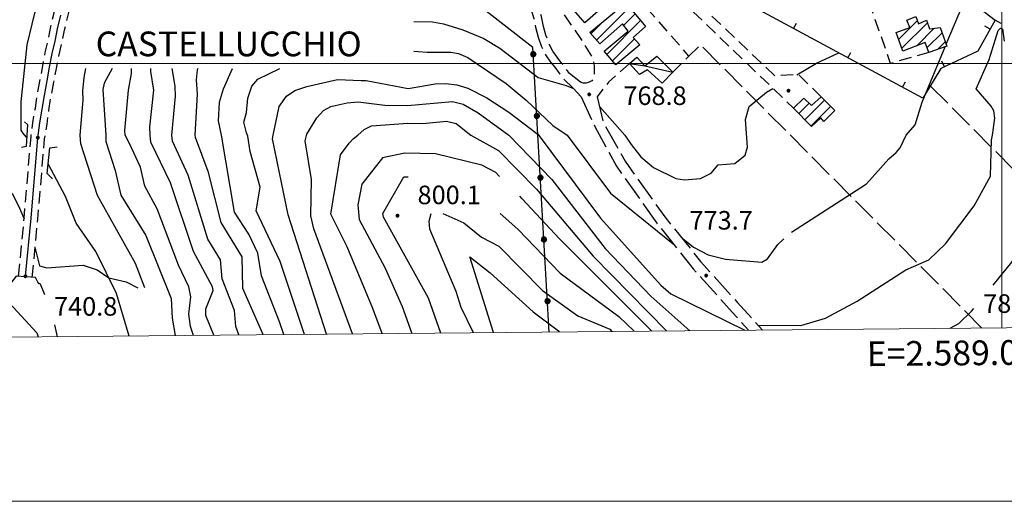
# Model space of a CAD drawing. Extents: x 2586670 to 2591494, y 4502398 to 4505856.
# Drawn here: x 2588603 to 2589001, y 4502823 to 4503018 of the extents above; entities that cross this region are included whole.
import ezdxf

# ---------------------------------------------------------------- set-up
doc = ezdxf.new("R2010")
doc.units = 0
doc.header["$LTSCALE"] = 5
doc.header["$MEASUREMENT"] = 0
for name, pattern in [('102', [2.5, 2, -0.5]), ('107', [1.5, 1, -0.5]), ('132', [1.5, 1, -0.5]), ('501', [5, 2.5, 2.5]), ('502', [5, 2.5, 2.5]), ('701', [2.5, 2, -0.5])]:
    doc.linetypes.add(name, pattern=pattern)
for name, color, linetype in [('10200000', 1, '102'), ('10700000', 1, '107'), ('10800000', 2, 'Continuous'), ('11800000', 1, 'Continuous'), ('13300000', 1, '132'), ('20100000', 2, 'Continuous'), ('20700000', 2, 'Continuous'), ('30200000', 1, 'Continuous'), ('50100000', 1, '501'), ('50200000', 1, '502'), ('70100000', 1, '701'), ('80100000', 2, 'Continuous'), ('80200000', 1, 'Continuous'), ('80400000', 1, 'Continuous'), ('91600000', 1, 'Continuous'), ('A0060000', 2, 'Continuous'), ('A0140000', 2, 'Continuous'), ('C1', 1, 'Continuous'), ('C2010000', 1, 'Continuous'), ('PARAMETR', 1, 'Continuous')]:
    doc.layers.add(name, color=color, linetype=linetype)
doc.styles.get("Standard").update_dxf_attribs({"font": 'romans.shx'})

# ---------------------------------------------------------------- blocks, each defined once
blk = doc.blocks.new('CERCHIO5')
at = {"linetype": 'Continuous'}
for p, q in [((-0.196, 0.064), (-0.206, 0.001)), ((-0.206, 0.001), (-0.196, -0.062)), ((-0.003, -0.202), (-0.206, 0.001)), ((-0.206, 0.001), (-0.003, 0.001)), ((-0.196, -0.062), (0.022, 0.2)), ((-0.168, 0.12), (-0.196, 0.064)), ((0.162, -0.118), (-0.196, 0.064)), ((-0.196, 0.064), (0.19, -0.062)), ((-0.183, 0.032), (-0.184, 0.013)), ((-0.184, 0.013), (-0.184, -0.047)), ((-0.18, 0.058), (-0.183, 0.032)), ((-0.167, 0.093), (-0.182, 0.091)), ((-0.182, 0.091), (-0.092, 0.063)), ((-0.152, 0.092), (-0.18, 0.058)), ((-0.158, 0.051), (-0.172, 0.001)), ((-0.172, 0.001), (-0.165, -0.077)), ((-0.168, -0.118), (0.094, 0.177)), ((-0.123, 0.166), (-0.168, 0.12)), ((0.19, -0.062), (-0.168, 0.12)), ((-0.168, 0.12), (0, 0)), ((0, 0), (-0.168, -0.118)), ((-0.152, 0.092), (-0.167, 0.093)), ((-0.166, 0.023), (-0.083, 0.112)), ((-0.122, -0.02), (-0.166, 0.023)), ((-0.072, 0.156), (-0.158, 0.051)), ((-0.138, 0.053), (-0.158, -0.016)), ((-0.142, 0.108), (-0.152, 0.092)), ((-0.126, 0.022), (-0.152, 0.092)), ((-0.127, 0.089), (-0.145, 0)), ((-0.145, 0), (-0.12, -0.069)), ((-0.092, 0.063), (-0.144, 0.144)), ((-0.144, 0.144), (-0.002, 0.069)), ((-0.105, 0.116), (-0.142, 0.108)), ((-0.076, 0.082), (-0.138, 0.053)), ((-0.072, 0.156), (-0.127, 0.089)), ((-0.127, 0.089), (-0.123, 0.112)), ((-0.11, -0.009), (-0.127, 0.089)), ((-0.091, -0.032), (-0.126, 0.022)), ((-0.066, 0.194), (-0.123, 0.166)), ((0.06, 0.194), (-0.123, -0.164)), ((-0.123, -0.164), (-0.066, 0.194)), ((-0.003, -0.202), (-0.123, 0.166)), ((-0.123, 0.166), (0.162, -0.118)), ((-0.123, 0.112), (-0.114, 0.138)), ((-0.084, 0.048), (-0.122, -0.02)), ((-0.114, 0.138), (-0.098, 0.178)), ((-0.072, 0.156), (-0.105, 0.116)), ((-0.098, 0.178), (-0.082, 0.172)), ((-0.022, 0.154), (-0.084, 0.048)), ((-0.083, 0.112), (0.009, 0.101)), ((-0.082, 0.172), (-0.032, 0.175)), ((-0.05, 0.134), (-0.076, 0.082)), ((0.022, 0.2), (-0.072, 0.156)), ((-0.032, 0.175), (-0.072, 0.156)), ((-0.003, 0.152), (-0.072, 0.156)), ((-0.051, 0.061), (-0.07, -0.008)), ((-0.068, -0.179), (0.035, 0.008)), ((-0.003, 0.204), (-0.066, 0.194)), ((-0.066, 0.194), (0.116, -0.164)), ((0.012, 0.149), (-0.051, 0.112)), ((-0.051, 0.112), (-0.051, 0.061)), ((-0.016, 0.097), (-0.051, 0.061)), ((-0.051, 0.061), (-0.016, 0.097)), ((-0.04, 0.124), (-0.05, 0.134)), ((-0.032, 0.175), (-0.04, 0.124)), ((0.01, 0.186), (-0.032, 0.175)), ((0, 0.174), (-0.032, 0.175)), ((-0.032, 0.175), (0.012, 0.149)), ((0.006, 0.054), (-0.026, -0.018)), ((0.061, 0.125), (-0.022, 0.154)), ((-0.016, 0.097), (0.034, 0.11)), ((0.065, 0.085), (-0.016, 0.097)), ((-0.003, 0.001), (-0.003, 0.204)), ((0.06, 0.194), (-0.003, 0.204)), ((-0.003, 0.001), (0.06, 0.194)), ((0.116, 0.166), (-0.003, -0.202)), ((0.058, 0.137), (-0.003, 0.152)), ((-0.003, 0.001), (0.197, 0.001)), ((-0.003, 0.001), (-0.003, -0.202)), ((-0.002, 0.069), (0.042, 0.197)), ((0.042, 0.16), (0, 0.174)), ((0.072, 0.053), (0.002, -0.036)), ((0.067, 0.043), (0.006, 0.054)), ((0.009, 0.101), (0.072, 0.053)), ((0.034, 0.11), (0.01, 0.186)), ((0.026, -0.083), (0.079, 0.072)), ((0.147, 0.135), (0.033, 0.066)), ((0.033, 0.066), (0.19, 0.064)), ((0.034, 0.11), (0.093, 0.094)), ((0.074, -0.087), (0.034, 0.11)), ((0.035, 0.008), (0.147, 0.135)), ((0.094, 0.177), (0.038, -0.196)), ((0.042, 0.197), (0.067, 0.101)), ((0.107, 0.137), (0.042, 0.16)), ((0.051, -0.062), (0.106, 0.031)), ((0.118, 0.117), (0.058, 0.137)), ((0.116, 0.166), (0.06, 0.194)), ((0.06, -0.192), (0.116, 0.166)), ((0.162, 0.12), (0.06, -0.192)), ((0.079, 0.072), (0.061, 0.125)), ((0.119, 0.036), (0.065, 0.085)), ((0.065, -0.017), (0.067, 0.043)), ((0.067, 0.101), (0.08, 0.184)), ((0.08, 0.184), (0.195, -0.034)), ((0.093, 0.094), (0.124, 0.053)), ((0.14, 0.07), (0.097, -0.076)), ((0.106, 0.031), (0.14, 0.105)), ((0.158, 0.109), (0.107, 0.137)), ((0.162, 0.12), (0.116, 0.166)), ((0.116, -0.164), (0.162, 0.12)), ((0.116, -0.06), (0.119, 0.036)), ((0.156, 0.064), (0.118, 0.117)), ((0.124, 0.053), (0.124, 0.053)), ((0.124, 0.053), (0.128, -0.03)), ((0.131, -0.07), (0.156, 0.001)), ((0.14, 0.105), (0.14, 0.07)), ((0.162, 0.044), (0.156, 0.064)), ((0.156, 0.001), (0.162, 0.044)), ((0.174, 0.064), (0.158, 0.109)), ((0.19, 0.064), (0.162, 0.12)), ((0.19, 0.064), (0.173, -0.096)), ((0.182, -0.008), (0.174, 0.064)), ((0.2, 0.001), (0.19, 0.064)), ((0.19, -0.062), (0.2, 0.001)), ((-0.196, -0.062), (-0.168, -0.118)), ((0.173, -0.096), (-0.196, -0.062)), ((-0.184, -0.047), (-0.165, -0.099)), ((-0.168, -0.118), (-0.123, -0.164)), ((-0.165, -0.077), (-0.13, -0.127)), ((-0.165, -0.099), (-0.12, -0.15)), ((-0.158, -0.016), (-0.117, -0.042)), ((-0.15, -0.04), (-0.156, -0.11)), ((-0.156, -0.11), (-0.106, -0.134)), ((-0.122, -0.02), (-0.15, -0.04)), ((-0.13, -0.127), (-0.06, -0.146)), ((-0.125, -0.057), (-0.108, -0.025)), ((-0.101, -0.082), (-0.125, -0.057)), ((-0.123, -0.164), (-0.066, -0.192)), ((-0.108, -0.025), (-0.122, -0.02)), ((-0.12, -0.069), (-0.087, -0.093)), ((-0.12, -0.15), (-0.06, -0.163)), ((-0.117, -0.042), (-0.078, -0.017)), ((-0.101, -0.082), (-0.11, -0.009)), ((-0.106, -0.134), (-0.093, -0.156)), ((-0.003, -0.094), (-0.101, -0.082)), ((-0.083, -0.14), (-0.101, -0.082)), ((-0.064, -0.045), (-0.097, -0.097)), ((-0.097, -0.097), (0.026, -0.134)), ((-0.093, -0.156), (-0.091, -0.18)), ((-0.054, -0.075), (-0.091, -0.032)), ((-0.091, -0.18), (-0.054, -0.075)), ((-0.087, -0.093), (-0.028, -0.126)), ((-0.034, -0.151), (-0.083, -0.14)), ((-0.07, -0.008), (-0.042, -0.049)), ((0.038, -0.196), (-0.068, -0.179)), ((-0.066, -0.192), (-0.003, -0.202)), ((0.097, -0.076), (-0.064, -0.045)), ((-0.06, -0.146), (0.011, -0.159)), ((-0.06, -0.163), (-0.032, -0.185)), ((0.002, -0.036), (-0.054, -0.075)), ((0.051, -0.062), (-0.054, -0.075)), ((-0.054, -0.075), (0.051, -0.062)), ((-0.054, -0.075), (-0.049, -0.182)), ((-0.049, -0.182), (0.026, -0.083)), ((-0.042, -0.049), (0.014, -0.064)), ((0.048, -0.128), (-0.034, -0.151)), ((-0.032, -0.185), (0.04, -0.182)), ((-0.028, -0.126), (0.048, -0.128)), ((-0.026, -0.018), (0.022, -0.048)), ((0.136, -0.106), (-0.003, -0.094)), ((-0.003, -0.202), (0.06, -0.192)), ((0.011, -0.159), (0.044, -0.153)), ((0.014, -0.064), (0.048, -0.061)), ((0.022, -0.048), (0.075, -0.075)), ((0.026, -0.134), (0.074, -0.087)), ((0.128, -0.03), (0.035, -0.054)), ((0.035, -0.054), (0.048, -0.128)), ((0.04, -0.182), (0.062, -0.176)), ((0.044, -0.153), (0.098, -0.127)), ((0.048, -0.061), (0.065, -0.017)), ((0.048, -0.128), (0.107, -0.112)), ((0.128, -0.03), (0.051, -0.062)), ((0.06, -0.192), (0.116, -0.164)), ((0.062, -0.176), (0.095, -0.16)), ((0.075, -0.075), (0.152, -0.078)), ((0.095, -0.16), (0.119, -0.147)), ((0.098, -0.127), (0.131, -0.07)), ((0.107, -0.112), (0.116, -0.06)), ((0.116, -0.164), (0.162, -0.118)), ((0.119, -0.147), (0.136, -0.106)), ((0.195, -0.034), (0.128, -0.03)), ((0.152, -0.078), (0.175, -0.074)), ((0.162, -0.118), (0.19, -0.062)), ((0.175, -0.074), (0.182, -0.008))]:
    blk.add_line(p, q, dxfattribs=at)
blk = doc.blocks.new('CAMP_73045557')
at = {"layer": 'C2010000', "linetype": 'Continuous'}
for p, q in [((2588836.23, 4503009.429), (2588849.509, 4503022.708)), ((2588847.179, 4503015.428), (2588851.772, 4503020.021)), ((2588833.901, 4503012.049), (2588838.44, 4503016.588)), ((2588840.386, 4503003.685), (2588854.035, 4503017.334)), ((2588842.68, 4503001.029), (2588851.55, 4503009.9))]:
    blk.add_line(p, q, dxfattribs=at)
blk = doc.blocks.new('CAMP_7085200D')
at = {"layer": 'C2010000', "linetype": 'Continuous'}
for p, q in [((2588917.938, 4502979.737), (2588922.101, 4502983.899)), ((2588920.371, 4502977.22), (2588928.325, 4502985.175)), ((2588922.804, 4502974.703), (2588930.8, 4502982.7))]:
    blk.add_line(p, q, dxfattribs=at)
blk = doc.blocks.new('CAMP_18B22FFD')
at = {"layer": 'C2010000', "linetype": 'Continuous'}
for p, q in [((2588958.256, 4503009.755), (2588965.813, 4503017.312)), ((2588959.584, 4503006.133), (2588969.882, 4503016.431)), ((2588965.565, 4503007.164), (2588972.621, 4503014.22)), ((2588969.777, 4503006.427), (2588975.765, 4503012.414)), ((2588974.011, 4503005.711), (2588977.093, 4503008.792))]:
    blk.add_line(p, q, dxfattribs=at)
blk = doc.blocks.new('BARMUR')
at = {"linetype": 'Continuous'}
blk.add_line((0, 0), (0.5, 0), dxfattribs=at)

msp = doc.modelspace()

# ---------------------------------------------------------------- linework, layer by layer
at = {"layer": '10200000', "linetype": '102', "flags": 128}
for points in [[(2588830, 4502986.5), (2588826.75, 4502990), (2588822.75, 4502994), (2588819.5, 4502998.5), (2588817.75, 4503000.5), (2588815.75, 4503003.5), (2588814, 4503007), (2588812.75, 4503010.5), (2588811.75, 4503014.5), (2588811, 4503018), (2588810, 4503021.5), (2588808.5, 4503026), (2588806.5, 4503030), (2588804.5, 4503034.5), (2588803, 4503039), (2588802, 4503043), (2588800.5, 4503046)], [(2588832, 4502992), (2588830.75, 4502992), (2588829.75, 4502992.5), (2588825.25, 4502996), (2588822.25, 4503000), (2588820.25, 4503002.5), (2588818.5, 4503005), (2588817, 4503008), (2588815.75, 4503011.5), (2588814.75, 4503015), (2588814, 4503019), (2588813, 4503022.5), (2588811.25, 4503027), (2588809.25, 4503031.5), (2588807.5, 4503035.5), (2588806.25, 4503040), (2588805.5, 4503043.5), (2588805.5, 4503047.5)], [(2588830, 4502986.5), (2588835.5, 4502974.5), (2588844.25, 4502958.5), (2588860.5, 4502935.5), (2588875.25, 4502917), (2588891, 4502899.5), (2588897.61, 4502892.18)], [(2588836.5, 4502986.5), (2588839, 4502976), (2588847.75, 4502960.5), (2588863.75, 4502938), (2588878.25, 4502920), (2588893, 4502903.5), (2588903.23, 4502892.23)]]:
    msp.add_lwpolyline(points, dxfattribs=at)
at = {"layer": '10700000', "linetype": '107', "flags": 128}
for points in [[(2588927, 4502986.5), (2588917.75, 4502995.5), (2588908.25, 4502995), (2588861.5, 4503039.5)], [(2588822.5, 4503036.5), (2588815.5, 4503030.5), (2588829.5, 4503010.5), (2588834.75, 4503002), (2588835.25, 4502999), (2588835.25, 4502995.5), (2588835, 4502994), (2588834.25, 4502993), (2588833.25, 4502992.5), (2588832, 4502992)], [(2588859, 4503036.5), (2588915.75, 4502982)], [(2588970.5, 4503004.5), (2588955, 4503000), (2588947, 4503023), (2588944, 4503025), (2588939.25, 4503026), (2588934, 4503026), (2588928.5, 4503026.5), (2588923.25, 4503027), (2588918, 4503028), (2588913.5, 4503029), (2588908.75, 4503030.5), (2588904.25, 4503031.5), (2588902.25, 4503026.5)], [(2588867, 4502996.5), (2588873.5, 4503003), (2588850.75, 4503029)], [(2589001, 4503009), (2589000, 4503016), (2588997.25, 4503017.5)], [(2588849.5, 4503000), (2588841, 4502992.5), (2588836.5, 4502986.5)]]:
    msp.add_lwpolyline(points, dxfattribs=at)
at = {"layer": '10800000', "linetype": 'Continuous', "flags": 128}
for points in [[(2588605.08, 4502976.38), (2588606.31, 4502975.27), (2588605.74, 4502966.46), (2588603.89, 4502966.09)], [(2588616.5, 4502953.4), (2588614.34, 4502955.55), (2588615.34, 4502965.91), (2588618.31, 4502966.33)], [(2588610.91, 4502910.85), (2588609.5, 4502913.5), (2588601.75, 4502914), (2588599.92, 4502911.62)]]:
    msp.add_lwpolyline(points, dxfattribs=at)
at = {"layer": '11800000', "linetype": 'Continuous', "flags": 128}
msp.add_lwpolyline([(2588605.5, 4502914), (2588607.75, 4502937.5), (2588610.5, 4502970), (2588611.25, 4502976), (2588612.25, 4502981.5), (2588613.25, 4502987), (2588614.25, 4502993), (2588615.25, 4502998.5), (2588616.25, 4503004), (2588617.5, 4503009), (2588618.5, 4503014), (2588619.75, 4503019.5)], dxfattribs=at)
at = {"layer": '13300000', "linetype": '132', "flags": 128}
for points in [[(2588608.25, 4502913.5), (2588610.5, 4502937), (2588613.25, 4502969.5), (2588614.25, 4502975.5), (2588615, 4502981), (2588615.75, 4502986), (2588617, 4502992.5), (2588618, 4502998), (2588619, 4503003), (2588620.25, 4503008.5), (2588621.25, 4503013.5), (2588622.75, 4503019.5), (2588623.75, 4503023.5), (2588625, 4503028.5), (2588626.25, 4503033.5), (2588628.25, 4503039.5), (2588630, 4503044), (2588632, 4503050), (2588634, 4503054.5), (2588636.25, 4503060.5), (2588638.25, 4503065.5), (2588640.25, 4503070), (2588642.5, 4503075.5), (2588645, 4503081), (2588646.5, 4503084.5), (2588649.5, 4503090.5), (2588652, 4503095.5), (2588654, 4503099.5), (2588656.5, 4503104.5), (2588659, 4503109), (2588662.25, 4503114.5), (2588664.5, 4503118), (2588668.5, 4503124), (2588671.5, 4503128), (2588674.25, 4503132), (2588678.5, 4503137.5), (2588681.75, 4503142), (2588685.5, 4503146.5), (2588688.75, 4503150.5), (2588691.75, 4503154), (2588696.25, 4503159), (2588700, 4503163), (2588704, 4503167.5), (2588708, 4503171.5), (2588712, 4503175), (2588715.5, 4503178.5), (2588719, 4503182), (2588723.5, 4503185.5), (2588728.75, 4503190), (2588730.75, 4503191.5), (2588735.75, 4503195.5), (2588739.5, 4503198.5), (2588744.25, 4503202), (2588749, 4503205), (2588753.5, 4503208), (2588758, 4503211), (2588764, 4503214.5), (2588767.5, 4503216.5), (2588772.25, 4503219.5), (2588777, 4503222), (2588783.25, 4503225), (2588791.75, 4503229), (2588810.25, 4503238), (2588824, 4503244.5), (2588836.5, 4503250.5), (2588848.5, 4503256), (2588859, 4503261), (2588875.25, 4503268.5), (2588887.25, 4503273.5), (2588918.5, 4503289), (2588924.25, 4503292), (2588928, 4503294), (2588933, 4503297), (2588938, 4503300), (2588942.75, 4503303), (2588947.25, 4503306), (2588952, 4503309), (2588956.75, 4503312.5), (2588962.5, 4503316.5), (2588965, 4503318.5), (2588970.5, 4503322.5), (2588974, 4503325.5), (2588979.25, 4503330), (2588983, 4503333.5), (2588987.5, 4503337.5), (2588991.75, 4503341.5), (2588995.75, 4503345.5), (2588998.75, 4503348.5), (2589003.75, 4503354), (2589007.25, 4503358), (2589010.5, 4503361.5), (2589014, 4503365.5), (2589017.75, 4503369.5), (2589020.5, 4503373), (2589024, 4503377.5), (2589027, 4503381.5), (2589029.5, 4503385), (2589033, 4503390), (2589035.25, 4503393.5), (2589038.25, 4503398), (2589041.25, 4503403), (2589043.75, 4503407.5), (2589046.25, 4503412), (2589048.5, 4503416), (2589051, 4503421), (2589053.75, 4503426), (2589056, 4503431), (2589058.25, 4503435.5), (2589060.5, 4503441), (2589062.75, 4503446), (2589064.5, 4503451), (2589066.75, 4503456.5), (2589068.5, 4503461.5), (2589070.25, 4503467), (2589071.75, 4503471.5), (2589073, 4503476.5), (2589074.5, 4503482), (2589076, 4503487.5), (2589077, 4503492), (2589078, 4503497.5), (2589079, 4503503), (2589079.75, 4503507.5), (2589083, 4503532), (2589083.25, 4503539.5), (2589083.5, 4503546.5), (2589083.75, 4503554), (2589083.75, 4503561), (2589084, 4503568.5), (2589084, 4503575.5), (2589084, 4503583.5), (2589084, 4503591), (2589084, 4503598.5), (2589083.75, 4503606.5), (2589083.5, 4503614), (2589083.25, 4503621.5), (2589083, 4503629.5), (2589082.75, 4503636.5), (2589082.5, 4503644.5), (2589082, 4503652), (2589081.5, 4503660), (2589081, 4503667.5), (2589077.25, 4503762.5), (2589076.5, 4503794), (2589076.25, 4503799.5), (2589076.25, 4503805), (2589076.25, 4503811), (2589076.5, 4503816.5), (2589076.75, 4503822), (2589077.5, 4503831.5)], [(2588602.75, 4502914), (2588605, 4502937.5), (2588607.75, 4502970.5), (2588608.5, 4502976), (2588609.5, 4502982), (2588610.25, 4502987.5), (2588611.5, 4502993.5), (2588612.5, 4502999), (2588613.5, 4503004.5), (2588614.75, 4503009.5), (2588615.75, 4503015), (2588617, 4503020), (2588618.25, 4503025), (2588619.75, 4503030), (2588621, 4503035.5), (2588622.75, 4503040), (2588625, 4503046.5), (2588626.75, 4503052), (2588628.75, 4503056.5), (2588631, 4503062.5), (2588633, 4503067.5), (2588635.25, 4503072.5), (2588637.25, 4503077.5), (2588639.25, 4503082), (2588641.75, 4503087.5), (2588644.5, 4503093.5), (2588646.25, 4503096.5), (2588649, 4503102), (2588651.5, 4503107), (2588654.25, 4503112), (2588657, 4503116.5), (2588660.75, 4503122.5), (2588663.25, 4503126), (2588666.75, 4503131), (2588670.25, 4503136), (2588674.25, 4503141), (2588677.25, 4503145.5), (2588680.5, 4503149.5), (2588684.5, 4503154), (2588689, 4503159), (2588691.25, 4503162), (2588696.5, 4503167.5), (2588699.75, 4503171), (2588703.5, 4503175), (2588707.75, 4503179), (2588711.75, 4503183), (2588716.25, 4503187), (2588719.5, 4503189.5), (2588723, 4503192.5), (2588728.75, 4503197), (2588732, 4503200), (2588736.75, 4503203.5), (2588741, 4503206.5), (2588745.75, 4503209.5), (2588750.5, 4503213), (2588754.25, 4503215), (2588760.25, 4503219), (2588765, 4503221.5), (2588770, 4503224.5), (2588775, 4503227), (2588778.75, 4503229), (2588792.75, 4503236), (2588808.75, 4503243.5), (2588819, 4503248.5), (2588832.25, 4503255), (2588845.25, 4503261), (2588862.25, 4503268.5), (2588871.75, 4503273), (2588885.75, 4503279), (2588915.75, 4503294), (2588919.75, 4503296), (2588925.75, 4503299.5), (2588930.5, 4503302), (2588935.25, 4503305), (2588939.75, 4503307.5), (2588945, 4503311), (2588949, 4503313.5), (2588953.5, 4503317), (2588958.25, 4503320.5), (2588962.25, 4503323.5), (2588966.5, 4503326.5), (2588971.25, 4503330.5), (2588975, 4503333.5), (2588979.5, 4503338), (2588983.75, 4503341.5), (2588987.25, 4503345), (2588992.5, 4503350), (2588995.5, 4503353), (2588999, 4503357), (2589003, 4503361.5), (2589006, 4503365), (2589010, 4503369.5), (2589013, 4503373), (2589016.75, 4503377.5), (2589019, 4503380.5), (2589022.5, 4503384.5), (2589025.5, 4503389), (2589027.75, 4503392.5), (2589031, 4503397.5), (2589033.75, 4503401.5), (2589036.25, 4503405.5), (2589039, 4503410), (2589041, 4503414), (2589044, 4503419.5), (2589046, 4503423.5), (2589048.25, 4503428), (2589051, 4503433.5), (2589053.25, 4503438), (2589055.25, 4503443), (2589057.5, 4503448), (2589059.75, 4503453.5), (2589061.25, 4503458), (2589063.25, 4503463.5), (2589064.75, 4503468.5), (2589066.25, 4503473), (2589067.75, 4503478.5), (2589069, 4503483.5), (2589070.25, 4503488.5), (2589071.5, 4503493.5), (2589072.5, 4503498.5), (2589073.5, 4503503.5), (2589074.25, 4503508.5), (2589077.5, 4503532.5), (2589077.75, 4503539.5), (2589078, 4503547), (2589078, 4503554), (2589078.25, 4503561.5), (2589078.25, 4503568.5), (2589078.5, 4503576), (2589078.5, 4503583.5), (2589078.5, 4503591), (2589078.25, 4503598.5), (2589078.25, 4503606), (2589078, 4503613.5), (2589077.75, 4503621.5), (2589077.5, 4503628.5), (2589077.25, 4503636.5), (2589076.75, 4503645), (2589076.5, 4503651.5), (2589076, 4503659), (2589075.5, 4503667), (2589071.75, 4503762), (2589071, 4503793.5), (2589070.75, 4503799), (2589070.75, 4503805), (2589070.75, 4503811), (2589070.75, 4503817), (2589071.5, 4503827)]]:
    msp.add_lwpolyline(points, dxfattribs=at)
at = {"layer": '20100000', "linetype": 'Continuous', "flags": 128}
for points in [[(2588831.5, 4503016.5), (2588824.5, 4503024.5), (2588843.25, 4503041), (2588846, 4503038), (2588848.75, 4503040.5), (2588853, 4503035.5)], [(2588853.75, 4503007.5), (2588844, 4502999.5), (2588839.25, 4503005), (2588849, 4503013), (2588846.75, 4503016), (2588837.5, 4503008), (2588833.5, 4503012.5), (2588848, 4503024.5), (2588856, 4503015), (2588851, 4503010.5)], [(2588960, 4503005), (2588957.25, 4503012.5), (2588962.75, 4503014.5), (2588961.5, 4503017.5), (2588965.25, 4503019), (2588966.25, 4503016), (2588969.5, 4503017.5), (2588970.75, 4503014), (2588975, 4503014.5), (2588977.75, 4503007), (2588970.5, 4503004.5), (2588969, 4503008.5)], [(2588927, 4502986.5), (2588932.5, 4502981), (2588928, 4502976.5), (2588926.75, 4502978), (2588923, 4502974.5), (2588915.75, 4502982), (2588920, 4502986), (2588923, 4502983)]]:
    msp.add_lwpolyline(points, close=True, dxfattribs=at)
at = {"layer": '20700000', "linetype": 'Continuous', "flags": 128}
msp.add_lwpolyline([(2588849.5, 4503000), (2588852.5, 4503002.5), (2588855.75, 4502999), (2588860.5, 4503003), (2588867, 4502996.5), (2588862.75, 4502992), (2588856.75, 4502997.5), (2588853.5, 4502995.5)], close=True, dxfattribs=at)
at = {"layer": '30200000', "linetype": 'Continuous', "flags": 128}
for points in [[(2588605.98, 4502970.27), (2588604.45, 4502971.93), (2588603.79, 4502973.09), (2588603.79, 4502984.55), (2588606.25, 4503007.5), (2588609.24, 4503020.36), (2588612.75, 4503034), (2588616.75, 4503049.5), (2588619, 4503064.5), (2588619.25, 4503073), (2588622.25, 4503092.5), (2588626, 4503110.5), (2588629, 4503123.5), (2588637.25, 4503134.5), (2588643.5, 4503142.5), (2588649, 4503156.5), (2588650.5, 4503160)], [(2588647.35, 4502889.83), (2588642.25, 4502907), (2588634, 4502924), (2588626, 4502935.5), (2588621.75, 4502946.23), (2588614.72, 4502959.45)]]:
    msp.add_lwpolyline(points, dxfattribs=at)
at = {"layer": '50100000', "linetype": '501', "flags": 128}
msp.add_lwpolyline([(2588874.5, 4503045), (2588917.25, 4503032.5), (2588921.5, 4503031.5), (2588925.5, 4503031), (2588929.75, 4503030.5), (2588933.75, 4503030.5), (2588937.75, 4503030.5), (2588941.75, 4503031), (2588945.5, 4503031.5), (2588949.25, 4503032.5), (2588969.5, 4503039), (2588997.25, 4503017.5), (2588990.25, 4503005), (2588975.25, 4502998), (2588968, 4502986), (2588900.25, 4503022.5)], dxfattribs=at)
at = {"layer": '50200000', "linetype": '502', "flags": 128}
msp.add_lwpolyline([(2588817.12, 4502891.42), (2588810.5, 4503006.5), (2588760.5, 4503045.5)], dxfattribs=at)
at = {"layer": '70100000', "linetype": '701', "flags": 128}
for points in [[(2588991.91, 4502893.06), (2588878.25, 4503007.5), (2588873.5, 4503003)], [(2588971, 4502991), (2589067.76, 4502893.77)]]:
    msp.add_lwpolyline(points, dxfattribs=at)
at = {"layer": '80100000', "linetype": 'Continuous', "flags": 128}
for points in [[(2588977.48, 4503007.75), (2588986.69, 4503029.87), (2588986.43, 4503030.61), (2588983.19, 4503033.67), (2588972.88, 4503042), (2588972.87, 4503042.02), (2588972.62, 4503042.77), (2588972.65, 4503042.8), (2588973.78, 4503043.67), (2588973.81, 4503043.67), (2588975, 4503043.67), (2588989.87, 4503038.29), (2588992.32, 4503038.29), (2588994.16, 4503038.94), (2588998.79, 4503042.37), (2588999.76, 4503044.4), (2588999.09, 4503048.26), (2588997.43, 4503053.27)], [(2588915.02, 4502931.77), (2588945.31, 4502951.35), (2588954.27, 4502961.46), (2588957.19, 4502964.08), (2588958.87, 4502965.91), (2588961.28, 4502971.01), (2588961.3, 4502971.02), (2588964.92, 4502975.24), (2588967.73, 4502984.38), (2588977.06, 4503006.77)], [(2588762.38, 4503004.95), (2588764.12, 4503004.82), (2588767.84, 4503004.54), (2588777.3, 4503004.56), (2588780.49, 4503003.98), (2588784.19, 4503002.37), (2588799.73, 4502991.85), (2588807.76, 4502985.22), (2588818.55, 4502974.87), (2588824.31, 4502971.01), (2588841.81, 4502947.55), (2588867.2, 4502927.09)], [(2588673.44, 4502890.08), (2588672.2, 4502893.68), (2588671.54, 4502898.69), (2588672.35, 4502905.65), (2588671.57, 4502909.76), (2588667.31, 4502918.52), (2588658.76, 4502941.3), (2588653.73, 4502950.36), (2588651.92, 4502958.09), (2588647.36, 4502967.91), (2588645.77, 4502971.01), (2588645.7, 4502972.95), (2588647.15, 4502989.2), (2588648.38, 4502996.02), (2588648.34, 4502997.92)], [(2588718.26, 4502890.5), (2588708.38, 4502919.97), (2588698.66, 4502940.45), (2588700.31, 4502950.02), (2588696.23, 4502964.48), (2588695.3, 4502970.66), (2588694.76, 4502971.91), (2588693.69, 4502976.24), (2588694.79, 4502980.24), (2588695.3, 4502986), (2588697.01, 4502990.8), (2588699.44, 4502993.68), (2588708.24, 4502997.92)], [(2588545.49, 4502970.35), (2588556.19, 4502944.1), (2588561.26, 4502940.23), (2588565.3, 4502932.38), (2588569.66, 4502926.67), (2588597.44, 4502904.91), (2588610.15, 4502891.07), (2588610.58, 4502889.49)], [(2588773.3, 4502891.01), (2588768.31, 4502905.14), (2588750.12, 4502937.83), (2588749.86, 4502939.39), (2588758.39, 4502954.12), (2588760.16, 4502954.16)], [(2588797.22, 4502939.38), (2588804.41, 4502933.08), (2588821.56, 4502915.23), (2588845.19, 4502897.69), (2588851.37, 4502891.74)], [(2588871.22, 4502929.11), (2588875.34, 4502925.81), (2588881.24, 4502922.65), (2588888.37, 4502920.92), (2588903, 4502919.62), (2588905.31, 4502921.05), (2588909.44, 4502926.78), (2588911.89, 4502929.11)]]:
    msp.add_lwpolyline(points, dxfattribs=at)
at = {"layer": '80200000', "linetype": 'Continuous', "flags": 128}
for points in [[(2588762.38, 4503016.96), (2588769.94, 4503016.85), (2588774.36, 4503016), (2588782.13, 4503013.64), (2588784.55, 4503012.66)], [(2588901.38, 4502894.27), (2588918.69, 4502894.06), (2588928.73, 4502897.06), (2588941.43, 4502903.94), (2588961.09, 4502916.56), (2588970.41, 4502920.65), (2588977.21, 4502927.06), (2588988.75, 4502942.48), (2588995.41, 4502954.45), (2588995.82, 4502969.02), (2588996.18, 4502971.01), (2588997.06, 4502977.83), (2588996.69, 4502980.91), (2588995.63, 4502982.75), (2588989.62, 4502989.72), (2588994.88, 4503001.57), (2588998.45, 4503013.28), (2588999.34, 4503014.25), (2589000.3, 4503013.94)], [(2588784.55, 4503012.66), (2588790.68, 4503010.15), (2588797.12, 4503006.21), (2588812.67, 4502994.35), (2588823.96, 4502991.16), (2588826.9, 4502989.84)], [(2588917.12, 4502995.47), (2588925.12, 4503000.08), (2588934.08, 4503004.28)], [(2588996.38, 4502910.44), (2589003.98, 4502919.72), (2589011.04, 4502931.44), (2589013.93, 4502939.03), (2589016.78, 4502954.07), (2589016.56, 4502958.89), (2589018.24, 4502968.8), (2589018.24, 4502971.55), (2589019.16, 4502973.69), (2589023.59, 4502980.45), (2589027.81, 4502988.95), (2589031.66, 4502991.47), (2589042.99, 4503002.34)], [(2588653.74, 4502909.3), (2588649.91, 4502919.09), (2588634.59, 4502946.68), (2588627.83, 4502967.53), (2588627.61, 4502971.01), (2588628.76, 4502985.13), (2588628.63, 4502988.8), (2588629.18, 4502994.3), (2588629.96, 4502997.92)], [(2588640.49, 4502997.92), (2588637.34, 4502992.08), (2588636.77, 4502989.53), (2588637.97, 4502971.01), (2588638.04, 4502968.51), (2588641.78, 4502956.74), (2588644.01, 4502946.78), (2588654.09, 4502930.45), (2588664.42, 4502905), (2588664.77, 4502897.02), (2588665.95, 4502890.01)], [(2588681.54, 4502890.15), (2588678.38, 4502898.11), (2588678.37, 4502900.78), (2588681.3, 4502908.18), (2588681.13, 4502909.67), (2588673.38, 4502923.97), (2588664.06, 4502951.76), (2588656.21, 4502968.26), (2588655.88, 4502971.01), (2588655.79, 4502974.42), (2588657.34, 4502989.15), (2588656.09, 4502996.77), (2588656.09, 4502997.92)], [(2588691.7, 4502890.25), (2588690.53, 4502893.65), (2588689.99, 4502900.1), (2588684.96, 4502912.94), (2588684.29, 4502920.61), (2588679.23, 4502928.95), (2588671.21, 4502954.86), (2588664.94, 4502968.55), (2588664.65, 4502971.01), (2588666.06, 4502986.79), (2588665.94, 4502990.8), (2588664.74, 4502997.92)], [(2588675.13, 4502997.92), (2588674.91, 4502997.43), (2588674.52, 4502993.38), (2588674.89, 4502987.55), (2588673.91, 4502971.01), (2588674.06, 4502970.27), (2588679.23, 4502956.42), (2588684.47, 4502935.7), (2588692.91, 4502921.88), (2588693.23, 4502909.13), (2588701.28, 4502890.81), (2588701.41, 4502890.34)], [(2588709.82, 4502890.42), (2588708.19, 4502895.52), (2588700.92, 4502914.11), (2588699.43, 4502923.3), (2588695.71, 4502930.95), (2588689.91, 4502939.95), (2588684.66, 4502971.01), (2588683.55, 4502976.85), (2588683.95, 4502984.34), (2588685.54, 4502989.81), (2588689.13, 4502997.92)], [(2588727.06, 4502890.58), (2588711.59, 4502938.88), (2588705.37, 4502969.59), (2588705.53, 4502971.01), (2588708, 4502982.55), (2588710.98, 4502986.82), (2588714.3, 4502989.03), (2588719.16, 4502990.69), (2588731.61, 4502993.53), (2588741.16, 4502993.19)], [(2588741.16, 4502993.19), (2588743.16, 4502993.12), (2588760.16, 4502989.84), (2588771.02, 4502991.72), (2588775.28, 4502991.88), (2588779.76, 4502991.4), (2588784.16, 4502990.09), (2588791.91, 4502986.18), (2588800.74, 4502980.34), (2588812.62, 4502971.3), (2588837.8, 4502937.44), (2588862.19, 4502910.4), (2588866.23, 4502906.9), (2588896.06, 4502892.16)], [(2588837.48, 4502982.41), (2588847.62, 4502971.01), (2588850.15, 4502967.22), (2588854.15, 4502962.3), (2588859.26, 4502957.89), (2588868.21, 4502953.49), (2588871.69, 4502952.95), (2588878.22, 4502953.48), (2588882.48, 4502955.62), (2588885.31, 4502958.98), (2588892.05, 4502959.59), (2588896.28, 4502962.92), (2588897.23, 4502966.14), (2588896.32, 4502977.41), (2588897.85, 4502982.64), (2588904.9, 4502988.44), (2588907.49, 4502989.93)], [(2588737.66, 4502890.68), (2588722.01, 4502933.15), (2588720.77, 4502938.42), (2588721.09, 4502953.14), (2588718.56, 4502968.78), (2588719.23, 4502971.39), (2588723.18, 4502977.97), (2588725.96, 4502981.02), (2588728.93, 4502982.57), (2588730.59, 4502982.95)], [(2588730.59, 4502982.95), (2588735.52, 4502984.11), (2588739.86, 4502984.52), (2588750.67, 4502983.17), (2588759.78, 4502982.96), (2588777.98, 4502984.6), (2588782.27, 4502983.56), (2588788.37, 4502979.99), (2588800.74, 4502971.01), (2588818.09, 4502953.04), (2588839.72, 4502925.25), (2588858.18, 4502905.98), (2588873.84, 4502891.95)], [(2588732.83, 4502963.05), (2588736.23, 4502967.78), (2588737.91, 4502969.48), (2588739.76, 4502971.01), (2588742.33, 4502973.36), (2588745.34, 4502974.85), (2588759.98, 4502975.85), (2588766.06, 4502975.72), (2588775.59, 4502976.62), (2588779.52, 4502975.78), (2588785.43, 4502971.01), (2588796.59, 4502964.81), (2588812.02, 4502949.2), (2588834.89, 4502922.15), (2588864.41, 4502891.87)], [(2588587.2, 4502971.44), (2588587.5, 4502971.01), (2588588.52, 4502969.04), (2588590.84, 4502960.05), (2588597.6, 4502950.07), (2588600.19, 4502947.48), (2588602.54, 4502942.76), (2588604.97, 4502937.16)], [(2588749.61, 4502890.79), (2588745.9, 4502900.96), (2588735.45, 4502925.84), (2588728.81, 4502939.09), (2588732.83, 4502963.05)], [(2588797.03, 4502954.38), (2588795.52, 4502955.87), (2588789.84, 4502958.84), (2588771.11, 4502963.53), (2588758.73, 4502963.8), (2588749.74, 4502961.92), (2588741.34, 4502951.22)], [(2588741.34, 4502951.22), (2588739.84, 4502942.82), (2588740.35, 4502936.94), (2588750.83, 4502917.3), (2588757.69, 4502901.71), (2588761.62, 4502890.9)], [(2588858.59, 4502891.81), (2588821.21, 4502929.09), (2588806.23, 4502945.27), (2588805.16, 4502946.34)], [(2588781.56, 4502901.37), (2588779.47, 4502907.89), (2588768.88, 4502932.97), (2588768.56, 4502936.27), (2588769.41, 4502939.38)], [(2588774.12, 4502939.38), (2588782.59, 4502935.62), (2588789.73, 4502929.8), (2588796.76, 4502926.11), (2588814.33, 4502908.26), (2588828.65, 4502898), (2588841.56, 4502892.55), (2588842.44, 4502891.66)], [(2588609.38, 4502925.24), (2588611.18, 4502918.15), (2588614.12, 4502917.38), (2588628.87, 4502918.47), (2588634.5, 4502916.54), (2588639.16, 4502913.35), (2588646.18, 4502911.79), (2588650.94, 4502909.3)], [(2588794.62, 4502891.21), (2588784.98, 4502921.89), (2588793.23, 4502915.37), (2588810.64, 4502899.56), (2588820.79, 4502891.96), (2588821.21, 4502891.46)], [(2588613.31, 4502906.52), (2588611.6, 4502910.81), (2588610.67, 4502911.29)], [(2588786.49, 4502891.13), (2588781.56, 4502901.37)], [(2588979.04, 4502892.94), (2588982.59, 4502894.91), (2588987.73, 4502899.9), (2588988.63, 4502900.99)], [(2588618.48, 4502889.56), (2588617.44, 4502894.3)]]:
    msp.add_lwpolyline(points, dxfattribs=at)
at = {"layer": '91600000', "linetype": 'Continuous', "flags": 128}
msp.add_lwpolyline([(2588849.5, 4503000), (2588855.75, 4502999), (2588867, 4502996.5)], dxfattribs=at)
at = {"layer": 'C1', "linetype": 'Continuous', "lineweight": 0}
msp.add_line((2586776, 4502823), (2590431.2, 4502823), dxfattribs=at)
at = {"layer": 'PARAMETR', "linetype": 'Continuous', "lineweight": 0, "flags": 128}
msp.add_lwpolyline([(2586851, 4502873), (2590373, 4502906), (2590346, 4505681), (2586826, 4505648)], close=True, dxfattribs=at)
for points in [[(2589000, 4502893.13), (2589000, 4505668.38)], [(2586849.86, 4503000), (2590372.08, 4503000)]]:
    msp.add_lwpolyline(points, dxfattribs=at)

# ---------------------------------------------------------------- block references
at = {"layer": '50100000', "linetype": 'Continuous'}
for p, xscale, yscale, zscale, rotation in [((2588915.78, 4503014.13), 4.999999998739259, 4.999999998739259, 4.999999998739259, 61.6866378894166), ((2588995.19, 4503013.82), 5.000000000911306, 5.000000000911306, 5.000000000911306, 150.7511736429676), ((2588937.79, 4503002.28), 4.999999998739259, 4.999999998739259, 4.999999998739259, 61.6866378894166), ((2588976.76, 4502998.7), 5.000000001839088, 5.000000001839088, 5.000000001839088, 115.0168934748764), ((2588959.8, 4502990.42), 4.999999998739259, 4.999999998739259, 4.999999998739259, 61.6866378894166)]:
    msp.add_blockref('BARMUR', p, dxfattribs=dict(at, xscale=xscale, yscale=yscale, zscale=zscale, rotation=rotation))
at = {"layer": '50200000', "linetype": 'Continuous', "xscale": 5.000000000067741, "yscale": 5.000000000067741, "zscale": 5.000000000067741, "rotation": 3.290891111238362}
for p in [(2588810.66, 4503003.74), (2588812.09, 4502978.78), (2588813.53, 4502953.82), (2588814.96, 4502928.86), (2588816.4, 4502903.9)]:
    msp.add_blockref('CERCHIO5', p, dxfattribs=at)
at = {"layer": '80400000', "linetype": 'Continuous', "xscale": 2.5, "yscale": 2.5, "zscale": 2.5}
for p in [(2588833.25, 4502987.5), (2588913.75, 4502989), (2588610.5, 4502970), (2588755.79, 4502938.45), (2588880.48, 4502914.25), (2588605.5, 4502914)]:
    msp.add_blockref('CERCHIO5', p, dxfattribs=at)
at = {"layer": 'C2010000', "linetype": 'Continuous'}
for name in ['CAMP_73045557', 'CAMP_18B22FFD', 'CAMP_7085200D']:
    msp.add_blockref(name, (0, 0), dxfattribs=at)

# ---------------------------------------------------------------- texts
at = {"layer": 'A0060000', "linetype": 'Continuous'}
msp.add_text('CASTELLUCCHIO', height=9.9997, dxfattribs=at).set_placement((2588633.88, 4503002.92))
at = {"layer": 'A0140000', "linetype": 'Continuous'}
for s, p in [('768.8', (2588847.05, 4502983.23)), ('800.1', (2588763.91, 4502943.12)), ('773.7', (2588873.77, 4502932.86)), ('786.8', (2588992.38, 4502899.19)), ('740.8', (2588617.06, 4502898.05))]:
    msp.add_text(s, height=7.5, dxfattribs=at).set_placement(p)
at = {"layer": 'PARAMETR', "linetype": 'Continuous', "lineweight": 0}
msp.add_text('E=2.589.000', height=10, rotation=0.5368, dxfattribs=at).set_placement((2588945.44, 4502877.62))

doc.saveas('drawing.dxf')
